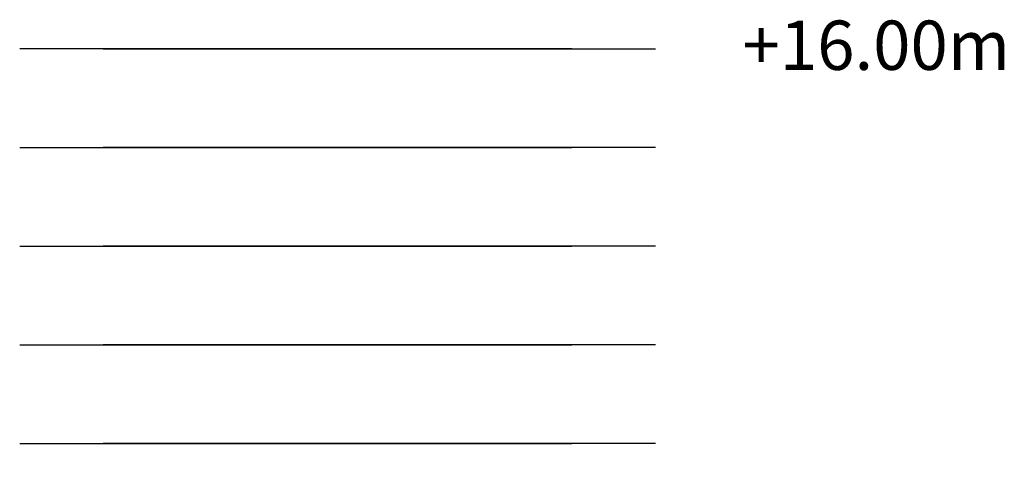
# Model space of a CAD drawing. Units: centimetres. Extents: x 72094364 to 72098278, y 14948484 to 14956530.
# Drawn here: x 72097502 to 72097702, y 14954800 to 14954890 of the extents above; entities that cross this region are included whole.
import ezdxf

# ---------------------------------------------------------------- set-up
doc = ezdxf.new("R2010")
doc.units = ezdxf.units.CM
doc.header["$LTSCALE"] = 50.8
doc.header["$PDMODE"] = 1
doc.header["$PDSIZE"] = -2

# ---------------------------------------------------------------- blocks, each defined once
blk = doc.blocks.new('echelle')
for p, q in [((99.04, 1600), (0, 1600)), ((112.08, 1600), (13.03, 1600)), ((16.96, 1600), (116, 1600)), ((29.99, 1600), (129.03, 1600)), ((0, 1580), (99.04, 1580)), ((13.03, 1580), (112.08, 1580)), ((116, 1580), (16.96, 1580)), ((129.03, 1580), (29.99, 1580)), ((0, 1560), (99.04, 1560)), ((13.03, 1560), (112.08, 1560)), ((116, 1560), (16.96, 1560)), ((129.03, 1560), (29.99, 1560)), ((0, 1540), (99.04, 1540)), ((13.03, 1540), (112.08, 1540)), ((116, 1540), (16.96, 1540)), ((129.03, 1540), (29.99, 1540)), ((0, 1520), (99.04, 1520)), ((13.03, 1520), (112.08, 1520)), ((116, 1520), (16.96, 1520)), ((129.03, 1520), (29.99, 1520))]:
    blk.add_line(p, q)
at = {"insert": (146.72, 1605.76, -750), "char_height": 10, "attachment_point": 1}
blk.add_mtext_dynamic_manual_height_columns('+16.00m', width=24.9316, gutter_width=1, heights=[0], dxfattribs=at)

msp = doc.modelspace()

# ---------------------------------------------------------------- linework, layer by layer
at = {"color": 7, "linetype": 'Continuous', "lineweight": 5}
msp.add_point((72097564.08, 14954799.54, -750), dxfattribs=at)

# ---------------------------------------------------------------- block references
msp.add_blockref('echelle', (72097502.01, 14953283.75))

doc.saveas('drawing.dxf')
